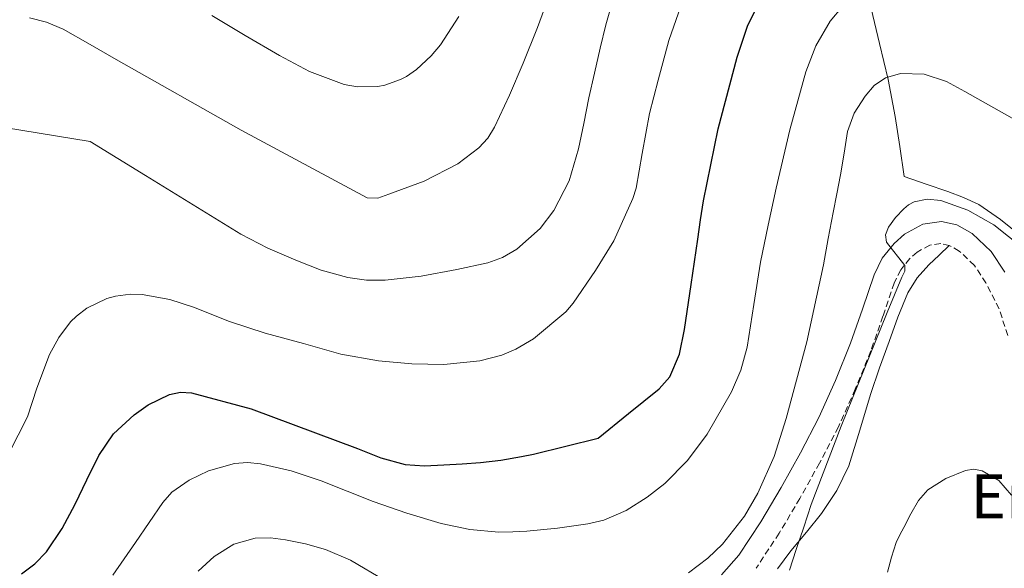
# Model space of a CAD drawing. Units: metres. Extents: x 603012 to 607512, y 4738063 to 4741101.
# Drawn here: x 604480 to 604637, y 4739613 to 4739700 of the extents above; entities that cross this region are included whole.
import ezdxf
from ezdxf.enums import TextEntityAlignment as Align

# ---------------------------------------------------------------- set-up
doc = ezdxf.new("R2010")
doc.units = ezdxf.units.M
doc.header["$MEASUREMENT"] = 0
doc.linetypes.add('TRAZOSX2', pattern=[1.5, 1, -0.5])
for name, color, linetype, lineweight in [('Level 21', 19, 'Continuous', 0), ('Level 36', 19, 'Continuous', 40), ('Level 37', 19, 'Continuous', 0), ('Level 4', 36, 'Continuous', 30), ('Level 5', 36, 'Continuous', 0)]:
    doc.layers.add(name, color=color, linetype=linetype, lineweight=lineweight)
doc.styles.add('Arial', font='ARIAL.TTF', dxfattribs={"height": 0.2})

msp = doc.modelspace()

# ---------------------------------------------------------------- linework, layer by layer
at = {"layer": 'Level 21', "color": 19, "linetype": 'Continuous', "lineweight": 0}
for points in [[(604607.41, 4739636.81, 487.77), (604610.03, 4739642.68, 488.48), (604612.45, 4739648.62, 489.19), (604614.33, 4739654.06, 489.72), (604616.2, 4739659.55, 490.22), (604617.51, 4739662.19, 490.46), (604619.38, 4739664.53, 490.67), (604621.06, 4739666, 490.79), (604623.98, 4739667.59, 490.81), (604626.92, 4739668.01, 490.84), (604629.39, 4739667.49, 491.04), (604631.84, 4739666.12, 491.24), (604634.86, 4739663.26, 491.5), (604637.03, 4739659.96, 491.74)], [(604591.87, 4739611.77, 485.5), (604594.64, 4739614.89, 485.87), (604598.15, 4739620.2, 486.28), (604601.38, 4739625.64, 486.7), (604604.48, 4739631.19, 487.2), (604607.41, 4739636.81, 487.77)]]:
    msp.add_polyline3d(points, dxfattribs=at)
at = {"layer": 'Level 21', "color": 19, "linetype": 'TRAZOSX2', "lineweight": 0}
msp.add_polyline3d([(604637.52, 4739649.85, 492.03), (604636.12, 4739654.11, 491.89), (604634.03, 4739658.23, 491.74), (604632.19, 4739661.03, 491.5), (604629.78, 4739663.32, 491.24), (604628.17, 4739664.22, 491.04), (604626.81, 4739664.51, 490.84), (604625.09, 4739664.26, 490.81), (604623.05, 4739663.15, 490.79), (604621.89, 4739662.13, 490.67), (604620.44, 4739660.32, 490.46), (604619.39, 4739658.22, 490.22), (604617.6, 4739652.94, 489.72), (604615.69, 4739647.4, 489.19), (604613.21, 4739641.32, 488.48), (604610.52, 4739635.31, 487.77), (604607.52, 4739629.55, 487.2), (604604.37, 4739623.92, 486.7), (604601.08, 4739618.37, 486.28), (604597.39, 4739612.79, 485.87)], dxfattribs=at)
at = {"layer": 'Level 36', "color": 92, "linetype": 'Continuous', "lineweight": 0}
for points in [[(604639.65, 4739665.71, 489.32), (604636.35, 4739668.36, 489.57), (604632.9, 4739670.73, 489.8), (604630.46, 4739671.84, 489.82), (604627.96, 4739672.78, 489.67), (604624.48, 4739673.98, 489.44), (604621, 4739675.18, 489.21), (604620.28, 4739679.97, 488.02), (604619.57, 4739684.76, 486.83), (604618.42, 4739690.63, 484.91), (604617.06, 4739696.38, 482.78), (604615.73, 4739701.96, 481.01)], [(604600.83, 4739612.7, 490.65), (604602.95, 4739615.58, 491.1), (604605.41, 4739618.53, 491.43), (604607.83, 4739621.5, 491.74), (604610.29, 4739625.16, 492.07), (604612.18, 4739629.13, 492.39), (604613.91, 4739634.8, 492.85), (604615.62, 4739640.46, 493.13), (604617.09, 4739644.69, 493.15), (604618.58, 4739648.92, 493.15), (604619.97, 4739652.8, 493.17), (604621.56, 4739656.64, 493.19), (604623.08, 4739659.07, 493.29), (604624.93, 4739661.12, 492.86), (604626.55, 4739662.67, 491.95), (604628.17, 4739664.22, 491.04)]]:
    msp.add_polyline3d(points, dxfattribs=at)
at = {"layer": 'Level 4', "color": 36, "linetype": 'Continuous', "lineweight": 30}
msp.add_polyline3d([(604480.38, 4739611.93, 475.01), (604482.51, 4739613.48, 475.01), (604484.36, 4739615.41, 475.01), (604486.83, 4739619.14, 475.01), (604488.92, 4739623.02, 475.01), (604490.8, 4739626.88, 475.01), (604492.71, 4739630.73, 475.01), (604495.05, 4739634.19, 475.01), (604498.3, 4739637.23, 475.01), (604500.53, 4739638.81, 475.01), (604503.95, 4739640.48, 475.01), (604505.68, 4739640.82, 475.01), (604507.43, 4739640.72, 475.01), (604516.98, 4739638.21, 475.01), (604533.92, 4739631.89, 475.01), (604537.64, 4739630.4, 475.01), (604541.51, 4739629.33, 475.01), (604544.58, 4739629.11, 475.01), (604547.65, 4739629.26, 475.01), (604550.57, 4739629.41, 475.01), (604553.48, 4739629.65, 475.01), (604556.76, 4739630.03, 475.01), (604560.01, 4739630.57, 475.01), (604561.93, 4739630.97, 475.01), (604572.25, 4739633.49, 475.01), (604577.1, 4739637.42, 475.01), (604581.96, 4739641.36, 475.01), (604583.65, 4739643.27, 475.01), (604585.22, 4739646.89, 475.01), (604586.02, 4739650.8, 475.01), (604587.07, 4739658.01, 475.01), (604588.12, 4739665.23, 475.01), (604588.57, 4739668.26, 475.01), (604589.03, 4739671.29, 475.01), (604591.37, 4739682.8, 475.01), (604594.41, 4739694.19, 475.01), (604596.01, 4739699.13, 475.01), (604597.17, 4739701.42, 475.01)], dxfattribs=at)
at = {"layer": 'Level 5', "color": 36, "linetype": 'Continuous', "lineweight": 0}
for points in [[(604481.62, 4739700.47, 460.01), (604484.35, 4739699.76, 460.01), (604486.99, 4739698.64, 460.01), (604491.29, 4739696.23, 460.01), (604495.47, 4739693.81, 460.01), (604515.37, 4739682.55, 460.01), (604535.43, 4739671.77, 460.01), (604537.13, 4739671.73, 460.01), (604538.89, 4739672.37, 460.01), (604544.5, 4739674.43, 460.01), (604549.86, 4739677.2, 460.01), (604553.24, 4739679.77, 460.01), (604554.64, 4739681.3, 460.01), (604555.75, 4739683.05, 460.01), (604558.13, 4739688.12, 460.01), (604560.27, 4739693.26, 460.01), (604562.56, 4739698.89, 460.01), (604564.67, 4739704.59, 460.01)], [(604478.36, 4739631.05, 470.01), (604481.32, 4739636.93, 470.01), (604482.81, 4739641.49, 470.01), (604484.81, 4739646.83, 470.01), (604486.3, 4739649.53, 470.01), (604488.17, 4739652.05, 470.01), (604489.11, 4739652.97, 470.01), (604490.76, 4739654.24, 470.01), (604493.94, 4739655.77, 470.01), (604495.34, 4739656.14, 470.01), (604497.75, 4739656.45, 470.01), (604499.58, 4739656.38, 470.01), (604503.98, 4739655.6, 470.01), (604507.78, 4739654.37, 470.01), (604513.48, 4739652.09, 470.01), (604519.18, 4739650.25, 470.01), (604525.29, 4739648.61, 470.01), (604531.24, 4739646.89, 470.01), (604537.27, 4739645.82, 470.01), (604542.54, 4739645.33, 470.01), (604547.66, 4739645.25, 470.01), (604553.4, 4739645.82, 470.01), (604556.9, 4739646.73, 470.01), (604559.11, 4739647.68, 470.01), (604561.93, 4739649.34, 470.01), (604567.11, 4739653.66, 470.01), (604568.28, 4739655.04, 470.01), (604571.83, 4739660.22, 470.01), (604574.73, 4739664.94, 470.01), (604577.78, 4739671.69, 470.01), (604578.3, 4739673.34, 470.01), (604579.26, 4739678.86, 470.01), (604580.44, 4739685.2, 470.01), (604581.8, 4739690.54, 470.01), (604583.48, 4739696.83, 470.01), (604585.39, 4739702.33, 470.01)], [(604494.9, 4739611.7, 480.01), (604498.52, 4739616.91, 480.01), (604500.7, 4739620.09, 480.01), (604502.89, 4739623.26, 480.01), (604504.34, 4739624.91, 480.01), (604507.06, 4739626.83, 480.01), (604510.18, 4739628.3, 480.01), (604514.31, 4739629.49, 480.01), (604516.38, 4739629.64, 480.01), (604518.42, 4739629.44, 480.01), (604523.31, 4739628.29, 480.01), (604528.13, 4739626.72, 480.01), (604532.27, 4739625.06, 480.01), (604536.39, 4739623.42, 480.01), (604541.77, 4739621.58, 480.01), (604547.25, 4739619.95, 480.01), (604551.82, 4739618.95, 480.01), (604556.44, 4739618.53, 480.01), (604558.67, 4739618.58, 480.01), (604560.9, 4739618.73, 480.01), (604565.77, 4739619.18, 480.01), (604570.61, 4739619.85, 480.01), (604573.12, 4739620.47, 480.01), (604576.68, 4739622, 480.01), (604580.07, 4739624.13, 480.01), (604582.86, 4739626.31, 480.01), (604586.48, 4739629.97, 480.01), (604589.59, 4739634.17, 480.01), (604593.49, 4739640.88, 480.01), (604594.97, 4739644.36, 480.01), (604595.99, 4739648.01, 480.01), (604597.05, 4739654.79, 480.01), (604598.12, 4739661.55, 480.01), (604599.33, 4739667.45, 480.01), (604600.58, 4739673.34, 480.01), (604602.8, 4739682.62, 480.01), (604605.31, 4739691.84, 480.01), (604606.91, 4739695.99, 480.01), (604609.19, 4739699.9, 480.01), (604611.15, 4739702.24, 480.01)], [(604569.94, 4739683.64, 465.01), (604570.76, 4739687.71, 465.01), (604571.65, 4739691.66, 465.01), (604572.55, 4739695.6, 465.01), (604573.47, 4739699.33, 465.01), (604574.51, 4739703.04, 465.01)], [(604510.68, 4739700.8, 455.01), (604515.99, 4739697.63, 455.01), (604521.48, 4739694.45, 455.01), (604526.23, 4739691.89, 455.01), (604531.8, 4739689.82, 455.01), (604533.9, 4739689.49, 455.01), (604537.15, 4739689.53, 455.01), (604538.28, 4739689.74, 455.01), (604540.75, 4739690.62, 455.01), (604541.69, 4739691.12, 455.01), (604543.32, 4739692.25, 455.01), (604545.64, 4739694.4, 455.01), (604547.13, 4739696.16, 455.01), (604550.03, 4739700.64, 455.01)], [(604586.65, 4739612.09, 485.01), (604589.71, 4739614.38, 485.01), (604592.07, 4739616.65, 485.01), (604595.56, 4739621.1, 485.01), (604597.7, 4739624.76, 485.01), (604600.26, 4739630.61, 485.01), (604602.21, 4739636.65, 485.01), (604605.47, 4739648.85, 485.01), (604608.15, 4739661.13, 485.01), (604608.89, 4739665.3, 485.01), (604609.66, 4739669.47, 485.01), (604610.25, 4739672.45, 485.01), (604610.86, 4739675.44, 485.01), (604611.41, 4739678.88, 485.01), (604611.96, 4739682.33, 485.01), (604613.05, 4739685.25, 485.01), (604614.79, 4739687.98, 485.01), (604616.24, 4739689.68, 485.01), (604618.03, 4739690.88, 485.01), (604620.41, 4739691.57, 485.01), (604624.2, 4739691.5, 485.01), (604627.74, 4739690.29, 485.01), (604630.66, 4739688.7, 485.01), (604633.56, 4739687.09, 485.01), (604638.19, 4739684.46, 485.01)], [(604474.98, 4739683.44, 465.01), (604491.31, 4739680.77, 465.01), (604495.71, 4739678.07, 465.01), (604500.12, 4739675.37, 465.01), (604507.72, 4739670.69, 465.01), (604515.32, 4739666, 465.01), (604519.6, 4739663.77, 465.01), (604524.06, 4739661.84, 465.01), (604528.13, 4739660.29, 465.01), (604532.34, 4739659.12, 465.01), (604535.33, 4739658.69, 465.01), (604538.31, 4739658.69, 465.01), (604544.03, 4739659.31, 465.01), (604549.74, 4739660.35, 465.01), (604554.64, 4739661.44, 465.01), (604557, 4739662.31, 465.01), (604559.3, 4739663.63, 465.01), (604563.01, 4739666.92, 465.01), (604565.19, 4739669.77, 465.01), (604567.6, 4739674.5, 465.01), (604569.13, 4739679.57, 465.01), (604569.94, 4739683.64, 465.01)], [(604602.73, 4739612.49, 490.01), (604603.8, 4739615.77, 490.01), (604604.99, 4739619.35, 490.01), (604606.2, 4739622.93, 490.01), (604610.95, 4739635.45, 490.01), (604618.26, 4739653.53, 490.01), (604620.62, 4739659.17, 490.01), (604621.08, 4739660.11, 490.01), (604621.08, 4739661.01, 490.01), (604620.12, 4739662.25, 490.01), (604619.15, 4739663.5, 490.01), (604618.18, 4739664.75, 490.01), (604618.01, 4739665.9, 490.01), (604618.5, 4739667.1, 490.01), (604619.6, 4739668.66, 490.01), (604620.94, 4739670.05, 490.01), (604621.71, 4739670.67, 490.01), (604622.57, 4739671.15, 490.01), (604624.68, 4739671.59, 490.01), (604626.81, 4739671.34, 490.01), (604631.14, 4739669.84, 490.01), (604635.26, 4739667.5, 490.01), (604639.95, 4739663.75, 490.01)], [(604618.33, 4739612.17, 495.01), (604618.99, 4739614.55, 495.01), (604619.72, 4739616.89, 495.01), (604620.31, 4739618.11, 495.01), (604620.93, 4739619.31, 495.01), (604622.07, 4739621.47, 495.01), (604623.3, 4739623.6, 495.01), (604624.76, 4739625.28, 495.01), (604627.62, 4739627.08, 495.01), (604630.77, 4739628.35, 495.01), (604632.09, 4739628.57, 495.01), (604633.4, 4739628.3, 495.01), (604636.05, 4739626.75, 495.01), (604638.12, 4739624.46, 495.01)], [(604508.54, 4739612.33, 485.01), (604511.06, 4739614.69, 485.01), (604514.21, 4739616.64, 485.01), (604517.62, 4739617.58, 485.01), (604520.02, 4739617.62, 485.01), (604522.41, 4739617.33, 485.01), (604525.64, 4739616.67, 485.01), (604528.82, 4739615.81, 485.01), (604532.77, 4739614.09, 485.01), (604538.37, 4739610.82, 485.01)]]:
    msp.add_polyline3d(points, dxfattribs=at)

# ---------------------------------------------------------------- texts
at = {"layer": 'Level 37', "color": 92, "linetype": 'Continuous', "lineweight": 0, "style": 'Arial'}
msp.add_text('Er', height=7, dxfattribs=at).set_placement((604636.26, 4739624.25, 495.06), align=Align.MIDDLE_CENTER)

doc.saveas('drawing.dxf')
